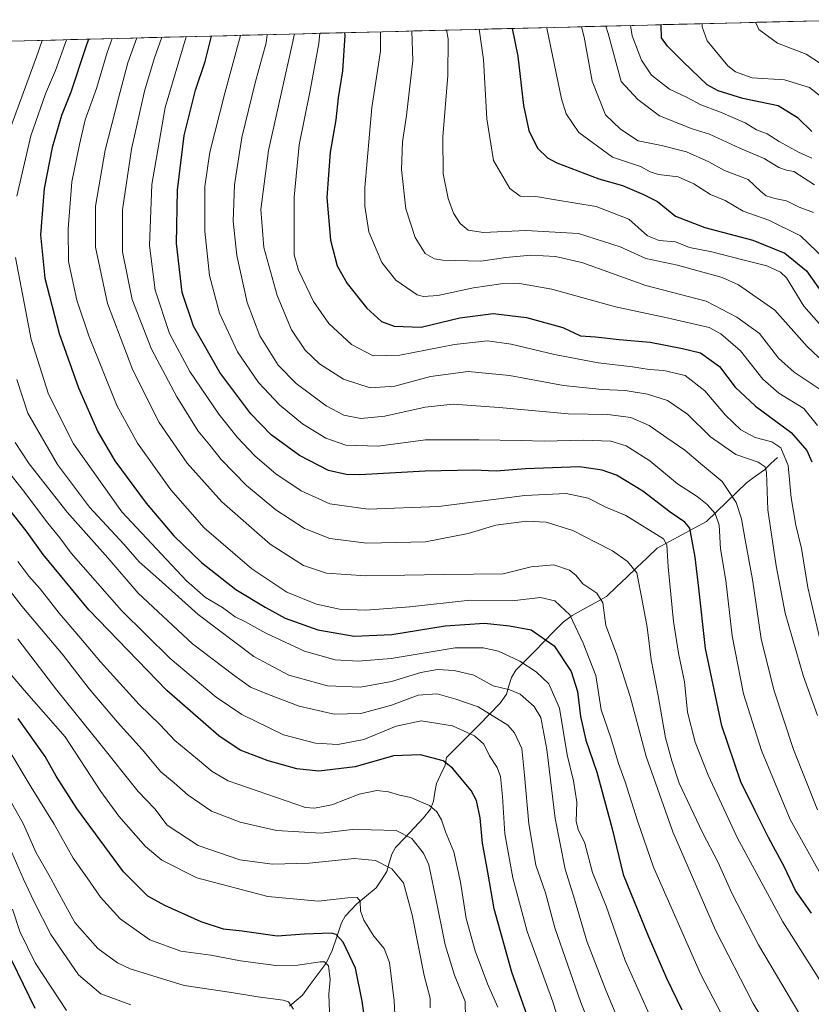
# Model space of a CAD drawing. Units: metres. Extents: x 671914 to 675344, y 4744460 to 4746859.
# Drawn here: x 672666 to 672920, y 4746484 to 4746799 of the extents above; entities that cross this region are included whole.
import ezdxf

# ---------------------------------------------------------------- set-up
doc = ezdxf.new("R2010")
doc.units = ezdxf.units.M
doc.header["$MEASUREMENT"] = 0
for name, color, linetype, lineweight in [('Arbolado forestal CxS', 92, 'Continuous', 0), ('Corriente natural lineal', 142, 'Continuous', 13), ('Curva de nivel maestra', 36, 'Continuous', 30), ('Curva de nivel normal', 36, 'Continuous', 0), ('Municipio CxS', 142, 'Continuous', 0)]:
    doc.layers.add(name, color=color, linetype=linetype, lineweight=lineweight)

# ---------------------------------------------------------------- blocks, each defined once
blk = doc.blocks.new('*U151')
at = {"layer": 'Arbolado forestal CxS', "color": 92, "linetype": 'Continuous', "lineweight": 0}
blk.add_polyline3d([(672459.84, 4746787.06, 991.18), (672935.23, 4746799.06, 1243.97), (672961.13, 4746773.2, 1243.52), (672976.41, 4746771.69, 1248.42), (672992.69, 4746756.23, 1249.54), (673006.83, 4746749.61, 1250.77), (673052.6, 4746748.25, 1264.23), (673065.42, 4746743.5, 1266.81), (673077.11, 4746733.64, 1266.23), (673096.36, 4746701.1, 1250.41), (673102.21, 4746696.17, 1250.03), (673112.46, 4746692.63, 1252.06), (673203.31, 4746691.8, 1274.4)], dxfattribs=at)

msp = doc.modelspace()

# ---------------------------------------------------------------- linework, layer by layer
at = {"layer": 'Arbolado forestal CxS', "color": 92, "linetype": 'Continuous', "lineweight": 0}
msp.add_polyline3d([(672935.23, 4746799.06, 1243.97), (672459.84, 4746787.06, 991.18)], dxfattribs=at)
at = {"layer": 'Corriente natural lineal', "color": 142, "linetype": 'Continuous', "lineweight": 13}
msp.add_polyline3d([(672909, 4746659, 1167.98), (672906.89, 4746657.04, 1166.11), (672904.79, 4746655.08, 1164.7), (672901.92, 4746652.98, 1162.46), (672899.05, 4746650.88, 1162.14), (672895.85, 4746647.79, 1160.86), (672892.65, 4746644.71, 1158.04), (672889.45, 4746641.62, 1155.25), (672886.25, 4746638.54, 1152.43), (672882.3, 4746636.4, 1150.12), (672878.36, 4746634.27, 1147.72), (672874.42, 4746632.13, 1145.62), (672870.47, 4746630, 1143.85), (672867.23, 4746626.91, 1141.99), (672863.98, 4746623.82, 1140.23), (672860.73, 4746620.73, 1138.8), (672857.49, 4746617.64, 1137.24), (672854.24, 4746614.55, 1135.35), (672850.57, 4746612.53, 1133.49), (672846.89, 4746610.5, 1131.98), (672843.21, 4746608.48, 1129.88), (672840.35, 4746606.28, 1128.33), (672837.32, 4746603.21, 1126.43), (672834.29, 4746600.14, 1124.16), (672831.25, 4746597.07, 1122.01), (672828.22, 4746593.99, 1120.23), (672825.19, 4746590.92, 1118.72), (672823.79, 4746588.67, 1117.98), (672823, 4746586, 1116.54), (672822.21, 4746583.33, 1115.05), (672820.25, 4746580.37, 1112.58), (672816.8, 4746576.9, 1109.31), (672813.35, 4746573.42, 1106.75), (672809.9, 4746569.95, 1104.51), (672806.45, 4746566.47, 1102.55), (672803, 4746563, 1100.57), (672802.58, 4746560.61, 1099.58), (672801.2, 4746557.64, 1098.24), (672799.82, 4746554.67, 1097.18), (672799.31, 4746551.88, 1096.34), (672798.81, 4746549.08, 1095.55), (672797.87, 4746546.53, 1094.86), (672795.64, 4746543.68, 1093.8), (672792.65, 4746540.51, 1091.75), (672789.66, 4746537.35, 1089.18), (672786.67, 4746534.19, 1086.98), (672785.56, 4746532.09, 1086.07), (672784.71, 4746529.3, 1085.14), (672783.86, 4746526.51, 1084.34), (672782.16, 4746523.93, 1083.37), (672780.46, 4746521.34, 1082.35), (672777.41, 4746518.8, 1080.98), (672774.35, 4746516.25, 1079.99), (672772.48, 4746514.24, 1079.11), (672770.61, 4746512.23, 1077.99), (672769.44, 4746510.17, 1076.78), (672767.94, 4746505.7, 1074.45), (672766.43, 4746501.23, 1071.92), (672764.48, 4746497.21, 1070.3), (672761.95, 4746493.82, 1068.97), (672759.42, 4746490.43, 1067.86), (672756.89, 4746487.04, 1066.43), (672754.84, 4746485.28, 1065.7), (672752.8, 4746483.52, 1064.61)], dxfattribs=at)
at = {"layer": 'Curva de nivel maestra', "color": 36, "linetype": 'Continuous', "lineweight": 30}
for points in [[(672920, 4746763.24, 1225), (672915.63, 4746767.57, 1225), (672909.15, 4746771.53, 1225), (672897.92, 4746773.83, 1225), (672890, 4746776.32, 1225), (672886.51, 4746778.2, 1225), (672878.8, 4746785.54, 1225), (672873.82, 4746790.56, 1225), (672871.88, 4746793.28, 1225), (672871.72, 4746797.46, 1225)], [(672919.88, 4746513.23, 1150), (672914.7, 4746520.48, 1150), (672911.27, 4746527.94, 1150), (672906.09, 4746537.39, 1150), (672901.83, 4746545.95, 1150), (672897.28, 4746555.26, 1150), (672891.18, 4746573.17, 1150), (672885.96, 4746597.85, 1150), (672883.81, 4746617.22, 1150), (672882.68, 4746627.09, 1150), (672880.94, 4746636.35, 1150), (672879.34, 4746638.36, 1150), (672874.63, 4746641.54, 1150), (672865.84, 4746648.28, 1150), (672857.44, 4746653.36, 1150), (672852.84, 4746654.92, 1150), (672845.58, 4746655.99, 1150), (672828.27, 4746655.34, 1150), (672818.92, 4746654.65, 1150), (672811.69, 4746654.97, 1150), (672796.16, 4746654.62, 1150), (672775.24, 4746653.46, 1150), (672770.87, 4746653.52, 1150), (672765.24, 4746654.8, 1150), (672755.91, 4746659.66, 1150), (672746.86, 4746666.25, 1150), (672740.4, 4746672.98, 1150), (672730.49, 4746686.22, 1150), (672722, 4746701.06, 1150), (672718.38, 4746711.74, 1150), (672716.58, 4746727.49, 1150), (672716.88, 4746744.57, 1150), (672719.05, 4746761.97, 1150), (672722.63, 4746776.47, 1150), (672725.78, 4746785.7, 1150), (672727.79, 4746793.82, 1150)], [(672770.38, 4746794.9, 1175), (672770.5, 4746793.98, 1175), (672769.68, 4746782.67, 1175), (672768.36, 4746774.11, 1175), (672767.56, 4746766.99, 1175), (672765.82, 4746756.69, 1175), (672764.72, 4746742.15, 1175), (672765.83, 4746728.55, 1175), (672768.01, 4746720.27, 1175), (672771.24, 4746714.64, 1175), (672777.51, 4746706.73, 1175), (672782.19, 4746702.56, 1175), (672786.26, 4746700.99, 1175), (672794.89, 4746700.72, 1175), (672807.26, 4746703.7, 1175), (672817.91, 4746705.06, 1175), (672828.58, 4746703.84, 1175), (672840.24, 4746700.58, 1175), (672845.94, 4746697.97, 1175), (672850.74, 4746697.6, 1175), (672858.28, 4746696.78, 1175), (672868.23, 4746695.85, 1175), (672878.57, 4746693.9, 1175), (672884.38, 4746692.53, 1175), (672890.4, 4746688.09, 1175), (672895.47, 4746681.55, 1175), (672901.99, 4746675.4, 1175), (672913.41, 4746666.96, 1175), (672918.43, 4746661.2, 1175), (672919.93, 4746657.64, 1175)], [(672824.08, 4746796.25, 1200), (672825.82, 4746787.42, 1200), (672827.7, 4746771.66, 1200), (672829.42, 4746763.62, 1200), (672832.1, 4746757.92, 1200), (672835.32, 4746754.84, 1200), (672838.32, 4746753.22, 1200), (672851.74, 4746748.17, 1200), (672859.34, 4746746.01, 1200), (672866.1, 4746743.18, 1200), (672870.53, 4746740.93, 1200), (672876.29, 4746736.22, 1200), (672885.71, 4746732.53, 1200), (672901.11, 4746728.49, 1200), (672911.37, 4746724.38, 1200), (672918.32, 4746718.68, 1200), (672926.24, 4746707.45, 1200)], [(672688.42, 4746792.83, 1125), (672687.42, 4746790.08, 1125), (672682.7, 4746775.91, 1125), (672679.76, 4746768.42, 1125), (672676.77, 4746758.14, 1125), (672674.2, 4746745.1, 1125), (672673.01, 4746730.28, 1125), (672674.38, 4746716.33, 1125), (672678.99, 4746698.71, 1125), (672685.21, 4746681.26, 1125), (672691.37, 4746667.17, 1125), (672696.88, 4746657.92, 1125), (672706.91, 4746644.42, 1125), (672715.71, 4746633.92, 1125), (672724.54, 4746625.37, 1125), (672735.58, 4746616.76, 1125), (672744.94, 4746611.17, 1125), (672751.34, 4746607.6, 1125), (672761.77, 4746603.85, 1125), (672773.45, 4746601.86, 1125), (672785.55, 4746602.34, 1125), (672802.58, 4746605.19, 1125), (672815.14, 4746605.97, 1125), (672823.16, 4746605.18, 1125), (672830.12, 4746603.89, 1125), (672837.46, 4746598.73, 1125), (672842.97, 4746590.49, 1125), (672844.96, 4746584.09, 1125), (672845.88, 4746576.18, 1125), (672847.67, 4746568.62, 1125), (672851.16, 4746558.38, 1125), (672856.01, 4746540.17, 1125), (672859.62, 4746525.56, 1125), (672867.54, 4746505.96, 1125), (672873.48, 4746492.46, 1125), (672878.34, 4746482.34, 1125)], [(672830.06, 4746477.13, 1100), (672823.91, 4746494.32, 1100), (672818.24, 4746514.64, 1100), (672816.23, 4746526.3, 1100), (672814.56, 4746535.62, 1100), (672813.8, 4746543.7, 1100), (672812.61, 4746549.23, 1100), (672810.93, 4746552.49, 1100), (672804.95, 4746559.56, 1100), (672801.91, 4746561.93, 1100), (672794.71, 4746563.86, 1100), (672786.02, 4746563.55, 1100), (672773.8, 4746560.03, 1100), (672762.09, 4746558.68, 1100), (672755.05, 4746559.37, 1100), (672745.94, 4746561.91, 1100), (672736.97, 4746565.38, 1100), (672730.15, 4746569.94, 1100), (672713.44, 4746584.51, 1100), (672688.53, 4746610.22, 1100), (672673.92, 4746627.92, 1100), (672668.77, 4746635.16, 1100), (672662.28, 4746643.39, 1100)], [(672777.06, 4746477.73, 1075), (672776.06, 4746485.02, 1075), (672773.84, 4746495.59, 1075), (672769.89, 4746503.96, 1075), (672767.74, 4746506.38, 1075), (672766.08, 4746506.82, 1075), (672757.53, 4746506.52, 1075), (672748.75, 4746505.89, 1075), (672737.58, 4746507.49, 1075), (672731.58, 4746508.07, 1075), (672724.42, 4746510.5, 1075), (672712.87, 4746515.69, 1075), (672707.4, 4746518.62, 1075), (672699.63, 4746526.49, 1075), (672684.69, 4746546.66, 1075), (672678.04, 4746557.02, 1075), (672674.54, 4746563.37, 1075), (672665.91, 4746575.53, 1075)], [(672671.28, 4746482.73, 1050), (672663.81, 4746498.1, 1050)]]:
    msp.add_polyline3d(points, dxfattribs=at)
at = {"layer": 'Curva de nivel normal', "color": 36, "linetype": 'Continuous', "lineweight": 0}
for points in [[(672924.24, 4746722.35, 1205), (672916.37, 4746729.87, 1205), (672906.16, 4746734.9, 1205), (672898.04, 4746737.78, 1205), (672892.28, 4746741.17, 1205), (672887.59, 4746743.16, 1205), (672882.23, 4746746.54, 1205), (672877.21, 4746748.74, 1205), (672870.88, 4746749.52, 1205), (672868.26, 4746750.34, 1205), (672865.13, 4746752.06, 1205), (672856.21, 4746755.06, 1205), (672845.41, 4746763.01, 1205), (672841.35, 4746768.91, 1205), (672839.85, 4746773.77, 1205), (672835.12, 4746796.32, 1205), (672835.06, 4746796.53, 1205)], [(672846.23, 4746796.81, 1210), (672847.06, 4746793.51, 1210), (672849.7, 4746779.42, 1210), (672853.93, 4746768.58, 1210), (672858.77, 4746764.08, 1210), (672864.34, 4746760.32, 1210), (672871.89, 4746758.82, 1210), (672879.87, 4746756.82, 1210), (672886.97, 4746753.62, 1210), (672892.07, 4746750.81, 1210), (672899.57, 4746747.98, 1210), (672903.51, 4746744.25, 1210), (672905.33, 4746742.74, 1210), (672908.14, 4746741.87, 1210), (672911.91, 4746741.16, 1210), (672915.92, 4746739.09, 1210), (672920.48, 4746737.42, 1210)], [(672854.07, 4746797.01, 1215), (672854.76, 4746794.65, 1215), (672858.94, 4746779.28, 1215), (672864.22, 4746773.54, 1215), (672871.25, 4746768.3, 1215), (672881.69, 4746764.11, 1215), (672887.2, 4746762.44, 1215), (672896.96, 4746757.99, 1215), (672904.68, 4746754.7, 1215), (672909.44, 4746751.82, 1215), (672911.9, 4746750.9, 1215), (672914.23, 4746750.52, 1215), (672920.87, 4746746.25, 1215)], [(672861.97, 4746797.21, 1220), (672862.51, 4746793.92, 1220), (672865.45, 4746786.1, 1220), (672868.62, 4746781.32, 1220), (672874.4, 4746776.79, 1220), (672880.09, 4746774.16, 1220), (672884.41, 4746771.81, 1220), (672890.75, 4746769.5, 1220), (672898.61, 4746766.06, 1220), (672902.23, 4746763.78, 1220), (672905.7, 4746762.53, 1220), (672909.54, 4746760.14, 1220), (672915.76, 4746756.68, 1220), (672920.02, 4746754.81, 1220)], [(672924.36, 4746773.28, 1230), (672919.24, 4746777.34, 1230), (672911.24, 4746779.8, 1230), (672900.93, 4746780.45, 1230), (672895.56, 4746782.38, 1230), (672893.11, 4746784.3, 1230), (672886.44, 4746792.33, 1230), (672884.83, 4746796.8, 1230), (672884.86, 4746797.79, 1230)], [(672925.88, 4746782.98, 1235), (672918.2, 4746788.08, 1235), (672909, 4746791.57, 1235), (672903.06, 4746795.94, 1235), (672901.93, 4746798.22, 1235)], [(672703.91, 4746793.22, 1135), (672701.03, 4746785.29, 1135), (672698.01, 4746774, 1135), (672693.78, 4746757.32, 1135), (672690.62, 4746739.37, 1135), (672690.66, 4746726.24, 1135), (672694.43, 4746708.3, 1135), (672702.58, 4746686.89, 1135), (672711.01, 4746670.21, 1135), (672720.04, 4746657.23, 1135), (672731.14, 4746644.78, 1135), (672746.53, 4746631.28, 1135), (672757.24, 4746624.4, 1135), (672764.58, 4746621.98, 1135), (672777.24, 4746621.16, 1135), (672802.15, 4746621.57, 1135), (672821.2, 4746621.79, 1135), (672830.15, 4746624.04, 1135), (672837.43, 4746624.65, 1135), (672842.39, 4746622.99, 1135), (672844.37, 4746621.33, 1135), (672846.64, 4746618.56, 1135), (672851.14, 4746615.63, 1135), (672853.1, 4746612.52, 1135), (672854.02, 4746605.2, 1135), (672857.42, 4746596.17, 1135), (672861.85, 4746582.52, 1135), (672866.9, 4746563.31, 1135), (672875.44, 4746539.29, 1135), (672889.12, 4746507.83, 1135), (672901.22, 4746484.31, 1135), (672910.71, 4746468.62, 1135)], [(672918.19, 4746477.36, 1140), (672902.87, 4746503.08, 1140), (672894.39, 4746519.64, 1140), (672890.04, 4746529.43, 1140), (672884.93, 4746539.06, 1140), (672877.48, 4746554.8, 1140), (672875.19, 4746561.98, 1140), (672873.12, 4746569.32, 1140), (672870.79, 4746582.71, 1140), (672868.54, 4746594.23, 1140), (672867.22, 4746604.71, 1140), (672865.76, 4746612.7, 1140), (672863.99, 4746622.1, 1140), (672860.97, 4746625.72, 1140), (672856.11, 4746629.17, 1140), (672850.96, 4746631.76, 1140), (672843.5, 4746635.64, 1140), (672834.91, 4746638.28, 1140), (672828.58, 4746638.65, 1140), (672818.77, 4746637.38, 1140), (672809.92, 4746634.66, 1140), (672796.28, 4746632.02, 1140), (672777.48, 4746631.55, 1140), (672765.62, 4746633.04, 1140), (672757.51, 4746636.28, 1140), (672748.38, 4746642.28, 1140), (672738.97, 4746650.02, 1140), (672730.85, 4746658.4, 1140), (672727.2, 4746662.93, 1140), (672723.56, 4746667.46, 1140), (672716.69, 4746678.37, 1140), (672708.61, 4746693.62, 1140), (672702.35, 4746709.55, 1140), (672699.27, 4746724.76, 1140), (672699.31, 4746738.22, 1140), (672702.2, 4746757.59, 1140), (672706.34, 4746776.22, 1140), (672709.39, 4746786.52, 1140), (672711.89, 4746793.42, 1140)], [(672926.76, 4746485.04, 1145), (672910.74, 4746510.49, 1145), (672896.06, 4746537.47, 1145), (672886.78, 4746557.42, 1145), (672882.64, 4746567.94, 1145), (672880.19, 4746577.49, 1145), (672879.16, 4746587.25, 1145), (672877.28, 4746596.36, 1145), (672875.74, 4746606.49, 1145), (672873.94, 4746624.06, 1145), (672873.56, 4746631.11, 1145), (672872.51, 4746632.96, 1145), (672860.43, 4746640.46, 1145), (672854.02, 4746643.09, 1145), (672848.37, 4746645.96, 1145), (672841.37, 4746647.46, 1145), (672828.06, 4746646.87, 1145), (672800.48, 4746643.33, 1145), (672777.98, 4746642.49, 1145), (672765.68, 4746644.15, 1145), (672756.51, 4746648.32, 1145), (672748.38, 4746653.77, 1145), (672741.72, 4746659.47, 1145), (672736.01, 4746665.49, 1145), (672730.14, 4746672.89, 1145), (672720.8, 4746686.53, 1145), (672714.28, 4746698.68, 1145), (672709.74, 4746712.54, 1145), (672707.91, 4746726.86, 1145), (672708.72, 4746746.3, 1145), (672712.9, 4746770.96, 1145), (672719.65, 4746793.62, 1145)], [(672737.05, 4746794.06, 1155), (672737.05, 4746794.02, 1155), (672732.02, 4746775.59, 1155), (672727.27, 4746756.71, 1155), (672725.67, 4746745.73, 1155), (672725.68, 4746731.41, 1155), (672727.16, 4746717.22, 1155), (672730.38, 4746705.21, 1155), (672736.06, 4746692.85, 1155), (672742.8, 4746683.03, 1155), (672749.6, 4746675.8, 1155), (672756.87, 4746669.82, 1155), (672764.41, 4746665.21, 1155), (672770.8, 4746662.98, 1155), (672781.1, 4746662.66, 1155), (672796.29, 4746664.69, 1155), (672813.4, 4746664.66, 1155), (672826.96, 4746664.49, 1155), (672834.33, 4746664.24, 1155), (672846.74, 4746664.5, 1155), (672855.61, 4746664.19, 1155), (672860.54, 4746662.76, 1155), (672868.12, 4746657.88, 1155), (672876.93, 4746650.57, 1155), (672883.24, 4746646.5, 1155), (672886.44, 4746643.96, 1155), (672889.01, 4746641.08, 1155), (672890.34, 4746637.34, 1155), (672890.77, 4746629.76, 1155), (672892.4, 4746619.68, 1155), (672894.45, 4746601.97, 1155), (672898.12, 4746583.35, 1155), (672903.9, 4746565.29, 1155), (672913.02, 4746543.21, 1155), (672923.43, 4746524.63, 1155)], [(672745.64, 4746794.27, 1160), (672745.31, 4746791.63, 1160), (672741.72, 4746778.81, 1160), (672737.45, 4746761.36, 1160), (672735.16, 4746746.25, 1160), (672734.7, 4746734.6, 1160), (672735.9, 4746723.62, 1160), (672739.24, 4746708.63, 1160), (672743.23, 4746697.96, 1160), (672749.09, 4746688.56, 1160), (672754.93, 4746682.69, 1160), (672764.51, 4746675.48, 1160), (672770.18, 4746672.5, 1160), (672775.59, 4746671.5, 1160), (672783.31, 4746672.26, 1160), (672796.19, 4746675.13, 1160), (672805.2, 4746676.01, 1160), (672819.86, 4746675.03, 1160), (672841.94, 4746673.02, 1160), (672854.69, 4746672.76, 1160), (672862.03, 4746671.77, 1160), (672867.86, 4746669.27, 1160), (672873.54, 4746665.28, 1160), (672879.28, 4746661.36, 1160), (672884.29, 4746657.03, 1160), (672891.23, 4746651.3, 1160), (672895.8, 4746644.59, 1160), (672897.51, 4746639.38, 1160), (672898.65, 4746632.65, 1160), (672901.02, 4746619.98, 1160), (672903.78, 4746600.98, 1160), (672907.8, 4746584.65, 1160), (672914.15, 4746565.62, 1160), (672921.83, 4746546.23, 1160)], [(672754.3, 4746794.49, 1165), (672753.4, 4746790.2, 1165), (672746.04, 4746757.2, 1165), (672743.6, 4746738.37, 1165), (672744.54, 4746726.21, 1165), (672748.75, 4746710.87, 1165), (672753.4, 4746699.86, 1165), (672757.77, 4746693.38, 1165), (672762.35, 4746688.97, 1165), (672769.99, 4746684.05, 1165), (672778.57, 4746681.3, 1165), (672786.52, 4746681.86, 1165), (672797.85, 4746684.9, 1165), (672809.91, 4746686.51, 1165), (672823.22, 4746685.24, 1165), (672840.49, 4746682.06, 1165), (672852.88, 4746680.74, 1165), (672860.19, 4746680.45, 1165), (672867.39, 4746679.3, 1165), (672873.8, 4746677.2, 1165), (672880.13, 4746672.87, 1165), (672887.54, 4746665.61, 1165), (672895.6, 4746659.96, 1165), (672902.84, 4746657.47, 1165), (672905.06, 4746655.97, 1165), (672905.45, 4746654.24, 1165), (672905.94, 4746642.24, 1165), (672908.6, 4746624.38, 1165), (672911.44, 4746609.2, 1165), (672917.3, 4746588.97, 1165), (672921.81, 4746576.47, 1165)], [(672922.42, 4746601.4, 1170), (672918.66, 4746617.42, 1170), (672916.62, 4746629.92, 1170), (672914.88, 4746637.32, 1170), (672913.39, 4746646.14, 1170), (672912.45, 4746656.48, 1170), (672910.07, 4746662.05, 1170), (672907.15, 4746663.96, 1170), (672901.79, 4746665.37, 1170), (672897.2, 4746667.89, 1170), (672892.37, 4746672.54, 1170), (672885.68, 4746680.29, 1170), (672879.47, 4746685.28, 1170), (672872.57, 4746686.84, 1170), (672867.9, 4746687.12, 1170), (672862.57, 4746688.02, 1170), (672851.58, 4746689.27, 1170), (672837.64, 4746691.96, 1170), (672823.74, 4746695.29, 1170), (672816.18, 4746696.32, 1170), (672805.6, 4746695.15, 1170), (672788.07, 4746691.73, 1170), (672779.58, 4746691.54, 1170), (672772.55, 4746695.18, 1170), (672765.32, 4746701.9, 1170), (672760.44, 4746708.91, 1170), (672755.68, 4746718.91, 1170), (672754.22, 4746723.87, 1170), (672754.28, 4746742.32, 1170), (672755.87, 4746759.01, 1170), (672759.27, 4746775.89, 1170), (672762.13, 4746791.49, 1170), (672762.41, 4746794.7, 1170)], [(672781.87, 4746795.19, 1180), (672781.89, 4746789.02, 1180), (672779.09, 4746771, 1180), (672776.84, 4746745.4, 1180), (672776.84, 4746739.38, 1180), (672778.14, 4746731.2, 1180), (672782.26, 4746721.38, 1180), (672786.75, 4746715.68, 1180), (672793.64, 4746711.09, 1180), (672795.61, 4746710.47, 1180), (672800.2, 4746710.81, 1180), (672811.65, 4746713.25, 1180), (672820.38, 4746714.53, 1180), (672826.42, 4746714.68, 1180), (672836.72, 4746712.82, 1180), (672857.13, 4746707.21, 1180), (672873.7, 4746703.63, 1180), (672887.13, 4746700.56, 1180), (672890.86, 4746698.61, 1180), (672897.18, 4746693.14, 1180), (672904.28, 4746684.08, 1180), (672909.46, 4746679.54, 1180), (672917.46, 4746674.64, 1180), (672921.77, 4746669.25, 1180)], [(672791.96, 4746795.44, 1185), (672792.19, 4746786, 1185), (672790.26, 4746768.45, 1185), (672788.92, 4746759.96, 1185), (672788.66, 4746751.1, 1185), (672789.99, 4746738.58, 1185), (672792.98, 4746729.42, 1185), (672796.15, 4746724.24, 1185), (672799.19, 4746722.55, 1185), (672801.89, 4746722.08, 1185), (672814.04, 4746721.8, 1185), (672821.96, 4746723.03, 1185), (672830, 4746723.72, 1185), (672837.96, 4746723.33, 1185), (672846.33, 4746721.4, 1185), (672855.8, 4746717.98, 1185), (672866.84, 4746714.04, 1185), (672886.1, 4746708.96, 1185), (672896.01, 4746703.86, 1185), (672903.19, 4746698.64, 1185), (672909.31, 4746690.81, 1185), (672914.29, 4746686.26, 1185), (672922.7, 4746680.72, 1185)], [(672929.78, 4746683.82, 1190), (672918.52, 4746694.46, 1190), (672908.11, 4746706.15, 1190), (672896.5, 4746714.29, 1190), (672891.28, 4746716.56, 1190), (672877.02, 4746720.48, 1190), (672866.84, 4746722.68, 1190), (672858.66, 4746726.42, 1190), (672845.24, 4746730.61, 1190), (672828.4, 4746731.66, 1190), (672814.88, 4746731, 1190), (672809.98, 4746731.76, 1190), (672807.44, 4746733.85, 1190), (672805.31, 4746737.13, 1190), (672803.52, 4746741.91, 1190), (672801.99, 4746749.72, 1190), (672801.85, 4746761.58, 1190), (672803.42, 4746781.21, 1190), (672803.51, 4746792.96, 1190), (672803.04, 4746795.72, 1190)], [(672924.64, 4746699.18, 1195), (672917.44, 4746707.46, 1195), (672911.9, 4746716.46, 1195), (672909.95, 4746718.32, 1195), (672905.6, 4746720.34, 1195), (672897.5, 4746722.33, 1195), (672888, 4746724.81, 1195), (672880.82, 4746726.22, 1195), (672876.3, 4746728.04, 1195), (672871.13, 4746728.42, 1195), (672867.37, 4746729.94, 1195), (672861.36, 4746735.2, 1195), (672850.96, 4746739.31, 1195), (672837.92, 4746741.39, 1195), (672831.58, 4746742.55, 1195), (672826.62, 4746742.65, 1195), (672823.29, 4746745.09, 1195), (672818.07, 4746753.97, 1195), (672815.9, 4746767.3, 1195), (672814.84, 4746786.3, 1195), (672813.47, 4746795.99, 1195)], [(672662.82, 4746762.73, 1115), (672671.73, 4746787.21, 1115), (672673.58, 4746792.45, 1115)], [(672665.45, 4746742.57, 1120), (672669.92, 4746761.88, 1120), (672674.66, 4746775.35, 1120), (672677.87, 4746782.81, 1120), (672681.4, 4746792.65, 1120)], [(672696.03, 4746793.02, 1130), (672694.38, 4746788.52, 1130), (672690.92, 4746777.04, 1130), (672687.32, 4746767.06, 1130), (672685.49, 4746759.11, 1130), (672683.11, 4746747.22, 1130), (672681.92, 4746732.2, 1130), (672681.99, 4746721.71, 1130), (672684.7, 4746709.33, 1130), (672688.54, 4746697.97, 1130), (672697.52, 4746675.64, 1130), (672704.08, 4746663.58, 1130), (672714.73, 4746648.69, 1130), (672725.43, 4746636.49, 1130), (672740.66, 4746623.39, 1130), (672751.94, 4746615.96, 1130), (672761.35, 4746612.05, 1130), (672768.72, 4746610.46, 1130), (672777.21, 4746610.14, 1130), (672791.29, 4746611.22, 1130), (672810.58, 4746613.35, 1130), (672824.91, 4746613.28, 1130), (672833.16, 4746614.18, 1130), (672837.75, 4746613.15, 1130), (672842.54, 4746608.65, 1130), (672846.73, 4746599.65, 1130), (672850.8, 4746589.31, 1130), (672852.49, 4746578.29, 1130), (672855.62, 4746569.36, 1130), (672858.12, 4746561.11, 1130), (672860.26, 4746555.29, 1130), (672864.14, 4746542.8, 1130), (672869.3, 4746527.99, 1130), (672884.29, 4746493.8, 1130), (672891.08, 4746480.93, 1130)], [(672869.24, 4746477.8, 1120), (672860.27, 4746498.07, 1120), (672854.16, 4746515.44, 1120), (672849.79, 4746526.26, 1120), (672847.18, 4746535.98, 1120), (672845.25, 4746539.65, 1120), (672844.58, 4746542.51, 1120), (672844.74, 4746548.75, 1120), (672843.72, 4746555.51, 1120), (672841.67, 4746563.9, 1120), (672839.18, 4746578.85, 1120), (672835.82, 4746586.58, 1120), (672831.77, 4746590.45, 1120), (672826.45, 4746593.8, 1120), (672819.64, 4746597.06, 1120), (672814.8, 4746598.09, 1120), (672805.76, 4746598.16, 1120), (672785.26, 4746594.66, 1120), (672774.7, 4746593.79, 1120), (672767.33, 4746594.32, 1120), (672757.55, 4746597.02, 1120), (672745.13, 4746602.79, 1120), (672738.5, 4746606.57, 1120), (672735.39, 4746608.05, 1120), (672731.25, 4746610.99, 1120), (672725.83, 4746614.23, 1120), (672719.77, 4746619.51, 1120), (672699.1, 4746641.64, 1120), (672683.6, 4746663.36, 1120), (672675.55, 4746679.27, 1120), (672670.06, 4746696.78, 1120), (672665.08, 4746723.03, 1120)], [(672862.48, 4746468.47, 1115), (672854.02, 4746488.57, 1115), (672847.98, 4746504.3, 1115), (672843.99, 4746517.73, 1115), (672841.02, 4746527.32, 1115), (672837.81, 4746543.52, 1115), (672835.18, 4746565.63, 1115), (672833.18, 4746575.79, 1115), (672831.1, 4746579.37, 1115), (672826.58, 4746583.24, 1115), (672823.24, 4746584.69, 1115), (672817.91, 4746585.97, 1115), (672811.81, 4746589.34, 1115), (672805.5, 4746590.9, 1115), (672800.14, 4746591.18, 1115), (672794.8, 4746590.21, 1115), (672785.42, 4746587.34, 1115), (672775.46, 4746585.54, 1115), (672764.91, 4746585.98, 1115), (672752.58, 4746589.32, 1115), (672741.34, 4746595.38, 1115), (672723.53, 4746608.76, 1115), (672710.92, 4746620.11, 1115), (672704.58, 4746625.64, 1115), (672699.76, 4746631.27, 1115), (672688.72, 4746643.1, 1115), (672678.51, 4746656.8, 1115), (672668.99, 4746673.2, 1115), (672665.5, 4746683.98, 1115)], [(672854.62, 4746463.02, 1110), (672846, 4746484.68, 1110), (672837.72, 4746508.56, 1110), (672834.71, 4746519.71, 1110), (672831.62, 4746528.54, 1110), (672829.34, 4746541.85, 1110), (672827.96, 4746557.38, 1110), (672827.15, 4746565.95, 1110), (672824.83, 4746570.93, 1110), (672822.65, 4746573.41, 1110), (672813.2, 4746579.25, 1110), (672805.98, 4746581.66, 1110), (672800.01, 4746583.4, 1110), (672793.95, 4746582.99, 1110), (672785.42, 4746579.73, 1110), (672775.54, 4746577.08, 1110), (672767, 4746576.92, 1110), (672755.83, 4746579.47, 1110), (672746.08, 4746583.17, 1110), (672740.25, 4746585.49, 1110), (672734.89, 4746589.37, 1110), (672721.74, 4746599.43, 1110), (672704.27, 4746615.65, 1110), (672694.61, 4746626.9, 1110), (672681.55, 4746641.56, 1110), (672669.44, 4746656.95, 1110), (672664.94, 4746663.8, 1110)], [(672840.17, 4746474.8, 1105), (672837.08, 4746484.83, 1105), (672828.87, 4746507.34, 1105), (672824.25, 4746524.55, 1105), (672821.73, 4746538.57, 1105), (672820.93, 4746550.55, 1105), (672820.27, 4746556.94, 1105), (672819.21, 4746559.8, 1105), (672816.78, 4746563.6, 1105), (672814.95, 4746567.32, 1105), (672811.99, 4746569.96, 1105), (672804.96, 4746573.17, 1105), (672794.89, 4746574.76, 1105), (672786.91, 4746573.09, 1105), (672776.58, 4746568.8, 1105), (672768.2, 4746567.19, 1105), (672761.07, 4746567.63, 1105), (672750.84, 4746570.32, 1105), (672737.46, 4746576.8, 1105), (672729.24, 4746582.32, 1105), (672714.52, 4746594.67, 1105), (672699, 4746610.03, 1105), (672682.87, 4746628.37, 1105), (672679.18, 4746633.32, 1105), (672675.33, 4746638.03, 1105), (672667.56, 4746648.35, 1105), (672661.16, 4746656.43, 1105)], [(672819.45, 4746483.14, 1095), (672816.14, 4746490.61, 1095), (672812.16, 4746501.17, 1095), (672809.35, 4746511.47, 1095), (672807.54, 4746523.14, 1095), (672805.41, 4746532.8, 1095), (672802.74, 4746539.21, 1095), (672801.41, 4746543.08, 1095), (672799.92, 4746545.68, 1095), (672797.6, 4746547.65, 1095), (672794.24, 4746549.04, 1095), (672791.58, 4746550.26, 1095), (672788, 4746550.97, 1095), (672784.44, 4746552.04, 1095), (672780.67, 4746552.46, 1095), (672775.08, 4746551.3, 1095), (672766.3, 4746547.83, 1095), (672760.71, 4746546.81, 1095), (672757.91, 4746547.07, 1095), (672733.08, 4746555.61, 1095), (672727.99, 4746558.57, 1095), (672723.32, 4746562.52, 1095), (672716.04, 4746568.5, 1095), (672711.35, 4746573.52, 1095), (672704.66, 4746579.98, 1095), (672692.22, 4746593.65, 1095), (672685.35, 4746601.84, 1095), (672679.05, 4746609.15, 1095), (672672.95, 4746617.02, 1095), (672669.3, 4746621.03, 1095), (672665.82, 4746625.75, 1095)], [(672809.1, 4746479.64, 1090), (672809.04, 4746484.97, 1090), (672805.63, 4746493.38, 1090), (672802.57, 4746503.11, 1090), (672799.53, 4746518.46, 1090), (672797.37, 4746528.69, 1090), (672795.61, 4746532.46, 1090), (672791.94, 4746537.1, 1090), (672786.91, 4746539.69, 1090), (672778.91, 4746539.9, 1090), (672772.91, 4746539.95, 1090), (672762.88, 4746538.79, 1090), (672748.54, 4746539.71, 1090), (672736.91, 4746542.32, 1090), (672727.82, 4746545.9, 1090), (672720.3, 4746550.97, 1090), (672715.85, 4746554.9, 1090), (672711.58, 4746558.41, 1090), (672705.62, 4746565.59, 1090), (672697.7, 4746574.3, 1090), (672688.65, 4746584.94, 1090), (672680.3, 4746595.73, 1090), (672667.02, 4746611.43, 1090), (672659.11, 4746621.54, 1090)], [(672797.81, 4746482.99, 1085), (672797.78, 4746485.99, 1085), (672795.89, 4746493.32, 1085), (672792.04, 4746512.65, 1085), (672789.2, 4746522.98, 1085), (672785.5, 4746527.44, 1085), (672780.24, 4746530.06, 1085), (672773.58, 4746530.68, 1085), (672759.09, 4746529.25, 1085), (672747.29, 4746528.91, 1085), (672736.9, 4746530.3, 1085), (672723.48, 4746534.83, 1085), (672713.61, 4746541.35, 1085), (672709.63, 4746546.59, 1085), (672704.27, 4746552.19, 1085), (672692.08, 4746567.47, 1085), (672678.3, 4746584.52, 1085), (672665.74, 4746600.9, 1085)], [(672786.78, 4746474.39, 1080), (672786.28, 4746485.13, 1080), (672784.76, 4746497.44, 1080), (672783.09, 4746501.97, 1080), (672779.8, 4746505.9, 1080), (672776.6, 4746510.96, 1080), (672775.52, 4746513.98, 1080), (672775.4, 4746517.1, 1080), (672774.46, 4746518.26, 1080), (672771.38, 4746518.12, 1080), (672762.01, 4746517.08, 1080), (672745.82, 4746518.56, 1080), (672723.13, 4746524.54, 1080), (672711.91, 4746530.13, 1080), (672706.67, 4746534.57, 1080), (672698.09, 4746544.29, 1080), (672692.36, 4746552.16, 1080), (672680.94, 4746569.65, 1080), (672667.79, 4746584.54, 1080), (672660.2, 4746593.52, 1080)], [(672765.54, 4746481.66, 1070), (672765.38, 4746487.35, 1070), (672765.79, 4746491.98, 1070), (672765.2, 4746496.36, 1070), (672763.98, 4746497.62, 1070), (672762.59, 4746497.68, 1070), (672755.38, 4746496.62, 1070), (672748.39, 4746496.47, 1070), (672737.03, 4746497.92, 1070), (672727.61, 4746499.74, 1070), (672717.96, 4746501.11, 1070), (672708.07, 4746504.65, 1070), (672698.51, 4746511.38, 1070), (672692.22, 4746518.33, 1070), (672687.92, 4746524.53, 1070), (672683.54, 4746530.83, 1070), (672677.38, 4746541.65, 1070), (672670.02, 4746553.57, 1070), (672663.25, 4746564.92, 1070)], [(672753.98, 4746482.54, 1065), (672752.4, 4746484.88, 1065), (672750.77, 4746485.42, 1065), (672742.62, 4746486.42, 1065), (672734.19, 4746487.86, 1065), (672719.04, 4746490.13, 1065), (672701.78, 4746495.41, 1065), (672697.64, 4746497.38, 1065), (672691.39, 4746501.97, 1065), (672684.07, 4746510.27, 1065), (672681.04, 4746515.64, 1065), (672675.7, 4746525.47, 1065), (672671.61, 4746532.52, 1065), (672667.54, 4746541.66, 1065), (672661.77, 4746552.18, 1065)], [(672701.9, 4746483.89, 1060), (672692.4, 4746487.42, 1060), (672685.25, 4746493.51, 1060), (672676.34, 4746506.37, 1060), (672670.95, 4746517.01, 1060), (672667.59, 4746524.09, 1060), (672661.61, 4746537.78, 1060)], [(672681.37, 4746482.11, 1055), (672671.31, 4746497.34, 1055), (672666.46, 4746507.37, 1055), (672664.09, 4746514.45, 1055)]]:
    msp.add_polyline3d(points, dxfattribs=at)
at = {"layer": 'Municipio CxS', "color": 142, "linetype": 'Continuous', "lineweight": 0}
msp.add_polyline3d([(672662.76, 4746792.18, 1108), (672667.75, 4746792.31, 1111.03), (672672.74, 4746792.43, 1114.3), (672677.74, 4746792.56, 1117.49), (672682.73, 4746792.68, 1120.69), (672687.72, 4746792.81, 1124), (672692.71, 4746792.94, 1127.7), (672697.7, 4746793.06, 1130.93), (672702.69, 4746793.19, 1133.88), (672707.68, 4746793.32, 1136.95), (672712.68, 4746793.44, 1140.24), (672717.67, 4746793.57, 1143.44), (672722.66, 4746793.69, 1146.7), (672727.65, 4746793.82, 1150.11), (672732.64, 4746793.95, 1152.7), (672737.63, 4746794.07, 1155.5), (672742.63, 4746794.2, 1157.94), (672747.62, 4746794.32, 1161.06), (672752.61, 4746794.45, 1163.81), (672757.6, 4746794.58, 1166.56), (672762.59, 4746794.7, 1169.71), (672767.58, 4746794.83, 1173.41), (672772.57, 4746794.95, 1175.71), (672777.57, 4746795.08, 1177.48), (672782.56, 4746795.21, 1179.88), (672787.55, 4746795.33, 1182.58), (672792.54, 4746795.46, 1184.93), (672797.53, 4746795.58, 1187.28), (672802.52, 4746795.71, 1189.65), (672807.52, 4746795.84, 1191.77), (672812.51, 4746795.96, 1194.39), (672817.5, 4746796.09, 1196.65), (672822.49, 4746796.21, 1198.97), (672827.48, 4746796.34, 1201.27), (672832.47, 4746796.47, 1203.59), (672837.46, 4746796.59, 1205.76), (672842.46, 4746796.72, 1207.81), (672847.45, 4746796.85, 1210.31), (672852.44, 4746796.97, 1213.84), (672857.43, 4746797.1, 1217.68), (672862.42, 4746797.22, 1220.27), (672867.41, 4746797.35, 1222.85), (672872.41, 4746797.48, 1225.04), (672877.4, 4746797.6, 1227.3), (672882.39, 4746797.73, 1229.31), (672887.38, 4746797.85, 1230.82), (672892.37, 4746797.98, 1232.24), (672897.36, 4746798.11, 1233.77), (672902.35, 4746798.23, 1235.07), (672907.35, 4746798.36, 1236.28), (672912.34, 4746798.48, 1237.48), (672917.33, 4746798.61, 1238.85), (672922.32, 4746798.74, 1240.48)], dxfattribs=at)

# ---------------------------------------------------------------- block references
at = {"layer": 'Arbolado forestal CxS', "color": 92, "linetype": 'Continuous', "lineweight": 0}
msp.add_blockref('*U151', (0, 0), dxfattribs=at)

doc.saveas('drawing.dxf')
